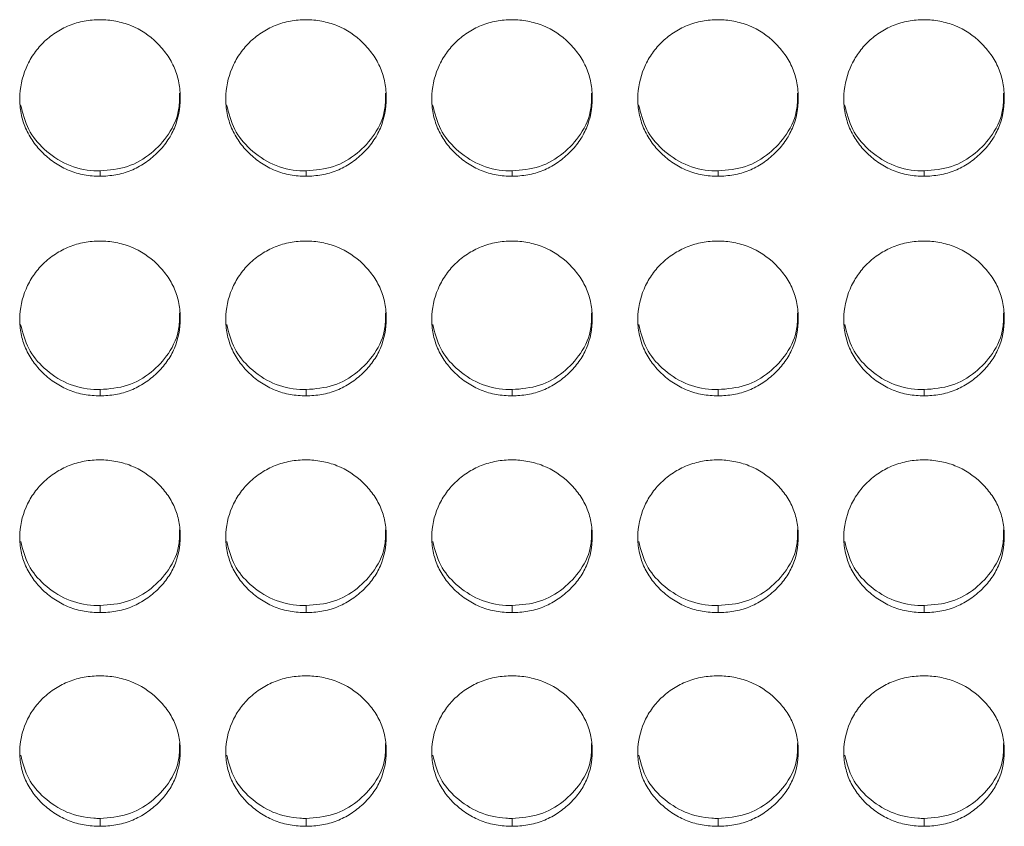
# Model space of a CAD drawing. Units: millimetres. Extents: x 3328 to 3625, y 1837 to 2053.
# Drawn here: x 3436 to 3439, y 1957 to 1960 of the extents above; entities that cross this region are included whole.
import ezdxf

# ---------------------------------------------------------------- set-up
doc = ezdxf.new("R2010")
doc.units = ezdxf.units.MM
doc.layers.add('Греерс', color=7, linetype='Continuous', lineweight=15)

# ---------------------------------------------------------------- blocks, each defined once
blk = doc.blocks.new('ЗВ-150В_спереди')
at = {"layer": 'Греерс', "color": 7, "linetype": 'Continuous', "lineweight": 15}
for p, q in [((-87.25, 106.866), (-87.25, 106.668)), ((-79.55, 106.866), (-79.55, 106.668)), ((-71.85, 106.866), (-71.85, 106.668)), ((-64.15, 106.866), (-64.15, 106.668)), ((-56.45, 106.866), (-56.45, 106.668)), ((-87.25, 98.694), (-87.25, 98.463)), ((-79.55, 98.694), (-79.55, 98.463)), ((-71.85, 98.694), (-71.85, 98.463)), ((-64.15, 98.694), (-64.15, 98.463)), ((-56.45, 98.694), (-56.45, 98.463)), ((-87.25, 90.625), (-87.25, 90.362)), ((-79.55, 90.625), (-79.55, 90.362)), ((-71.85, 90.625), (-71.85, 90.362)), ((-64.15, 90.625), (-64.15, 90.362)), ((-56.45, 90.625), (-56.45, 90.362)), ((-87.25, 82.675), (-87.25, 82.381)), ((-79.55, 82.675), (-79.55, 82.381)), ((-71.85, 82.675), (-71.85, 82.381)), ((-64.15, 82.675), (-64.15, 82.381)), ((-56.45, 82.675), (-56.45, 82.381))]:
    blk.add_line(p, q, dxfattribs=at)
for points, knots in [([(-87.25, 112.514), (-87.449, 112.513), (-87.644, 112.496), (-88.029, 112.426), (-88.22, 112.372), (-88.584, 112.224), (-88.756, 112.132), (-89.08, 111.917), (-89.234, 111.792), (-89.509, 111.518), (-89.632, 111.37), (-89.849, 111.048), (-89.941, 110.877), (-90.165, 110.348), (-90.246, 109.963), (-90.252, 109.392), (-90.235, 109.199), (-90.161, 108.823), (-90.106, 108.641), (-89.956, 108.289), (-89.859, 108.118), (-89.638, 107.803), (-89.512, 107.657), (-89.232, 107.386), (-89.08, 107.263), (-88.757, 107.048), (-88.583, 106.955), (-88.219, 106.806), (-88.031, 106.753), (-87.646, 106.683), (-87.448, 106.667), (-87.25, 106.668)], [0, 0, 0, 0, 0.0625, 0.0625, 0.125, 0.125, 0.1875, 0.1875, 0.25, 0.25, 0.3125, 0.3125, 0.375, 0.375, 0.5, 0.5, 0.5625, 0.5625, 0.625, 0.625, 0.6875, 0.6875, 0.75, 0.75, 0.8125, 0.8125, 0.875, 0.875, 0.9375, 0.9375, 1, 1, 1, 1]), ([(-87.25, 106.668), (-87.051, 106.667), (-86.856, 106.684), (-86.471, 106.753), (-86.279, 106.808), (-85.915, 106.955), (-85.744, 107.047), (-85.42, 107.262), (-85.267, 107.387), (-84.989, 107.657), (-84.862, 107.803), (-84.639, 108.12), (-84.544, 108.289), (-84.322, 108.814), (-84.251, 109.2), (-84.25, 109.774), (-84.267, 109.967), (-84.338, 110.343), (-84.392, 110.525), (-84.542, 110.877), (-84.639, 111.049), (-84.86, 111.366), (-84.985, 111.514), (-85.404, 111.925), (-85.731, 112.144), (-86.28, 112.366), (-86.468, 112.421), (-86.853, 112.495), (-87.052, 112.513), (-87.25, 112.514)], [0, 0, 0, 0, 0.0625, 0.0625, 0.125, 0.125, 0.1875, 0.1875, 0.25, 0.25, 0.3125, 0.3125, 0.375, 0.375, 0.5, 0.5, 0.5625, 0.5625, 0.625, 0.625, 0.6875, 0.6875, 0.75, 0.75, 0.875, 0.875, 0.9375, 0.9375, 1, 1, 1, 1]), ([(-79.55, 112.514), (-79.749, 112.513), (-79.944, 112.496), (-80.329, 112.426), (-80.52, 112.372), (-80.884, 112.224), (-81.056, 112.132), (-81.38, 111.917), (-81.534, 111.792), (-81.809, 111.518), (-81.932, 111.37), (-82.149, 111.048), (-82.241, 110.877), (-82.465, 110.348), (-82.546, 109.963), (-82.552, 109.392), (-82.535, 109.199), (-82.461, 108.823), (-82.406, 108.641), (-82.256, 108.289), (-82.159, 108.118), (-81.938, 107.803), (-81.812, 107.657), (-81.532, 107.386), (-81.38, 107.263), (-81.057, 107.048), (-80.883, 106.955), (-80.519, 106.806), (-80.331, 106.753), (-79.946, 106.683), (-79.748, 106.667), (-79.55, 106.668)], [0, 0, 0, 0, 0.0625, 0.0625, 0.125, 0.125, 0.1875, 0.1875, 0.25, 0.25, 0.3125, 0.3125, 0.375, 0.375, 0.5, 0.5, 0.5625, 0.5625, 0.625, 0.625, 0.6875, 0.6875, 0.75, 0.75, 0.8125, 0.8125, 0.875, 0.875, 0.9375, 0.9375, 1, 1, 1, 1]), ([(-79.55, 106.668), (-79.351, 106.667), (-79.156, 106.684), (-78.771, 106.753), (-78.579, 106.808), (-78.215, 106.955), (-78.044, 107.047), (-77.72, 107.262), (-77.567, 107.387), (-77.289, 107.657), (-77.162, 107.803), (-76.939, 108.12), (-76.844, 108.289), (-76.622, 108.814), (-76.551, 109.2), (-76.55, 109.774), (-76.567, 109.967), (-76.638, 110.343), (-76.692, 110.525), (-76.842, 110.877), (-76.939, 111.049), (-77.16, 111.366), (-77.285, 111.514), (-77.704, 111.925), (-78.031, 112.144), (-78.58, 112.366), (-78.768, 112.421), (-79.153, 112.495), (-79.352, 112.513), (-79.55, 112.514)], [0, 0, 0, 0, 0.0625, 0.0625, 0.125, 0.125, 0.1875, 0.1875, 0.25, 0.25, 0.3125, 0.3125, 0.375, 0.375, 0.5, 0.5, 0.5625, 0.5625, 0.625, 0.625, 0.6875, 0.6875, 0.75, 0.75, 0.875, 0.875, 0.9375, 0.9375, 1, 1, 1, 1]), ([(-71.85, 112.514), (-72.049, 112.513), (-72.244, 112.496), (-72.629, 112.426), (-72.82, 112.372), (-73.184, 112.224), (-73.356, 112.132), (-73.68, 111.917), (-73.834, 111.792), (-74.109, 111.518), (-74.232, 111.37), (-74.449, 111.048), (-74.541, 110.877), (-74.765, 110.348), (-74.846, 109.963), (-74.852, 109.392), (-74.835, 109.199), (-74.761, 108.823), (-74.706, 108.641), (-74.556, 108.289), (-74.459, 108.118), (-74.238, 107.803), (-74.112, 107.657), (-73.832, 107.386), (-73.68, 107.263), (-73.357, 107.048), (-73.183, 106.955), (-72.819, 106.806), (-72.631, 106.753), (-72.246, 106.683), (-72.048, 106.667), (-71.85, 106.668)], [0, 0, 0, 0, 0.0625, 0.0625, 0.125, 0.125, 0.1875, 0.1875, 0.25, 0.25, 0.3125, 0.3125, 0.375, 0.375, 0.5, 0.5, 0.5625, 0.5625, 0.625, 0.625, 0.6875, 0.6875, 0.75, 0.75, 0.8125, 0.8125, 0.875, 0.875, 0.9375, 0.9375, 1, 1, 1, 1]), ([(-71.85, 106.668), (-71.651, 106.667), (-71.456, 106.684), (-71.071, 106.753), (-70.879, 106.808), (-70.515, 106.955), (-70.344, 107.047), (-70.02, 107.262), (-69.867, 107.387), (-69.589, 107.657), (-69.462, 107.803), (-69.239, 108.12), (-69.144, 108.289), (-68.922, 108.814), (-68.851, 109.2), (-68.85, 109.774), (-68.867, 109.967), (-68.938, 110.343), (-68.992, 110.525), (-69.142, 110.877), (-69.239, 111.049), (-69.46, 111.366), (-69.585, 111.514), (-70.004, 111.925), (-70.331, 112.144), (-70.88, 112.366), (-71.068, 112.421), (-71.453, 112.495), (-71.652, 112.513), (-71.85, 112.514)], [0, 0, 0, 0, 0.0625, 0.0625, 0.125, 0.125, 0.1875, 0.1875, 0.25, 0.25, 0.3125, 0.3125, 0.375, 0.375, 0.5, 0.5, 0.5625, 0.5625, 0.625, 0.625, 0.6875, 0.6875, 0.75, 0.75, 0.875, 0.875, 0.9375, 0.9375, 1, 1, 1, 1]), ([(-64.15, 112.514), (-64.349, 112.513), (-64.544, 112.496), (-64.929, 112.426), (-65.12, 112.372), (-65.484, 112.224), (-65.656, 112.132), (-65.98, 111.917), (-66.134, 111.792), (-66.409, 111.518), (-66.532, 111.37), (-66.749, 111.048), (-66.841, 110.877), (-67.065, 110.348), (-67.146, 109.963), (-67.152, 109.392), (-67.135, 109.199), (-67.061, 108.823), (-67.006, 108.641), (-66.856, 108.289), (-66.759, 108.118), (-66.538, 107.803), (-66.412, 107.657), (-66.132, 107.386), (-65.98, 107.263), (-65.657, 107.048), (-65.483, 106.955), (-65.119, 106.806), (-64.931, 106.753), (-64.546, 106.683), (-64.348, 106.667), (-64.15, 106.668)], [0, 0, 0, 0, 0.0625, 0.0625, 0.125, 0.125, 0.1875, 0.1875, 0.25, 0.25, 0.3125, 0.3125, 0.375, 0.375, 0.5, 0.5, 0.5625, 0.5625, 0.625, 0.625, 0.6875, 0.6875, 0.75, 0.75, 0.8125, 0.8125, 0.875, 0.875, 0.9375, 0.9375, 1, 1, 1, 1]), ([(-64.15, 106.668), (-63.951, 106.667), (-63.756, 106.684), (-63.371, 106.753), (-63.179, 106.808), (-62.815, 106.955), (-62.644, 107.047), (-62.32, 107.262), (-62.167, 107.387), (-61.889, 107.657), (-61.762, 107.803), (-61.539, 108.12), (-61.444, 108.289), (-61.222, 108.814), (-61.151, 109.2), (-61.15, 109.774), (-61.167, 109.967), (-61.238, 110.343), (-61.292, 110.525), (-61.442, 110.877), (-61.539, 111.049), (-61.76, 111.366), (-61.885, 111.514), (-62.304, 111.925), (-62.631, 112.144), (-63.18, 112.366), (-63.368, 112.421), (-63.753, 112.495), (-63.952, 112.513), (-64.15, 112.514)], [0, 0, 0, 0, 0.0625, 0.0625, 0.125, 0.125, 0.1875, 0.1875, 0.25, 0.25, 0.3125, 0.3125, 0.375, 0.375, 0.5, 0.5, 0.5625, 0.5625, 0.625, 0.625, 0.6875, 0.6875, 0.75, 0.75, 0.875, 0.875, 0.9375, 0.9375, 1, 1, 1, 1]), ([(-56.45, 112.514), (-56.649, 112.513), (-56.844, 112.496), (-57.229, 112.426), (-57.42, 112.372), (-57.784, 112.224), (-57.956, 112.132), (-58.28, 111.917), (-58.434, 111.792), (-58.709, 111.518), (-58.832, 111.37), (-59.049, 111.048), (-59.141, 110.877), (-59.365, 110.348), (-59.446, 109.963), (-59.452, 109.392), (-59.435, 109.199), (-59.361, 108.823), (-59.306, 108.641), (-59.156, 108.289), (-59.059, 108.118), (-58.838, 107.803), (-58.712, 107.657), (-58.432, 107.386), (-58.28, 107.263), (-57.957, 107.048), (-57.783, 106.955), (-57.419, 106.806), (-57.231, 106.753), (-56.846, 106.683), (-56.648, 106.667), (-56.45, 106.668)], [0, 0, 0, 0, 0.0625, 0.0625, 0.125, 0.125, 0.1875, 0.1875, 0.25, 0.25, 0.3125, 0.3125, 0.375, 0.375, 0.5, 0.5, 0.5625, 0.5625, 0.625, 0.625, 0.6875, 0.6875, 0.75, 0.75, 0.8125, 0.8125, 0.875, 0.875, 0.9375, 0.9375, 1, 1, 1, 1]), ([(-56.45, 106.668), (-56.251, 106.667), (-56.056, 106.684), (-55.671, 106.753), (-55.479, 106.808), (-55.115, 106.955), (-54.944, 107.047), (-54.62, 107.262), (-54.467, 107.387), (-54.189, 107.657), (-54.062, 107.803), (-53.839, 108.12), (-53.744, 108.289), (-53.522, 108.814), (-53.451, 109.2), (-53.45, 109.774), (-53.467, 109.967), (-53.538, 110.343), (-53.592, 110.525), (-53.742, 110.877), (-53.839, 111.049), (-54.06, 111.366), (-54.185, 111.514), (-54.604, 111.925), (-54.931, 112.144), (-55.48, 112.366), (-55.668, 112.421), (-56.053, 112.495), (-56.252, 112.513), (-56.45, 112.514)], [0, 0, 0, 0, 0.0625, 0.0625, 0.125, 0.125, 0.1875, 0.1875, 0.25, 0.25, 0.3125, 0.3125, 0.375, 0.375, 0.5, 0.5, 0.5625, 0.5625, 0.625, 0.625, 0.6875, 0.6875, 0.75, 0.75, 0.875, 0.875, 0.9375, 0.9375, 1, 1, 1, 1]), ([(-87.25, 106.866), (-86.9, 106.895), (-86.208, 106.954), (-85.318, 107.484), (-84.633, 108.229), (-84.271, 109.044), (-84.28, 109.584), (-84.283, 109.774)], [0, 0, 0, 0, 0.221613, 0.438876, 0.646865, 0.876151, 1, 1, 1, 1]), ([(-79.55, 106.866), (-79.2, 106.895), (-78.508, 106.954), (-77.618, 107.484), (-76.933, 108.229), (-76.571, 109.044), (-76.58, 109.584), (-76.583, 109.774)], [0, 0, 0, 0, 0.221614, 0.438876, 0.646864, 0.876151, 1, 1, 1, 1]), ([(-71.85, 106.866), (-71.5, 106.895), (-70.808, 106.954), (-69.918, 107.484), (-69.233, 108.229), (-68.871, 109.044), (-68.88, 109.584), (-68.883, 109.774)], [0, 0, 0, 0, 0.221613, 0.438876, 0.646865, 0.876151, 1, 1, 1, 1]), ([(-64.15, 106.866), (-63.8, 106.895), (-63.108, 106.954), (-62.218, 107.484), (-61.533, 108.229), (-61.171, 109.044), (-61.18, 109.584), (-61.183, 109.774)], [0, 0, 0, 0, 0.2216136, 0.4388763, 0.6468642, 0.8761505, 1, 1, 1, 1]), ([(-56.45, 106.866), (-56.1, 106.895), (-55.408, 106.954), (-54.518, 107.484), (-53.833, 108.229), (-53.471, 109.044), (-53.48, 109.584), (-53.483, 109.774)], [0, 0, 0, 0, 0.221614, 0.438876, 0.646865, 0.876151, 1, 1, 1, 1]), ([(-90.218, 109.336), (-90.139, 109.019), (-89.985, 108.398), (-89.345, 107.629), (-88.513, 107.055), (-87.747, 106.874), (-87.326, 106.867), (-87.25, 106.866)], [0, 0, 0, 0, 0.234689, 0.4589, 0.702007, 0.946273, 1, 1, 1, 1]), ([(-82.518, 109.336), (-82.439, 109.019), (-82.285, 108.398), (-81.645, 107.629), (-80.813, 107.055), (-80.047, 106.874), (-79.626, 106.867), (-79.55, 106.866)], [0, 0, 0, 0, 0.23469, 0.458899, 0.702007, 0.946273, 1, 1, 1, 1]), ([(-74.818, 109.336), (-74.739, 109.019), (-74.585, 108.398), (-73.945, 107.629), (-73.113, 107.055), (-72.347, 106.874), (-71.926, 106.867), (-71.85, 106.866)], [0, 0, 0, 0, 0.23469, 0.4589, 0.702007, 0.946273, 1, 1, 1, 1]), ([(-67.118, 109.336), (-67.039, 109.019), (-66.885, 108.398), (-66.245, 107.629), (-65.413, 107.055), (-64.647, 106.874), (-64.226, 106.867), (-64.15, 106.866)], [0, 0, 0, 0, 0.23469, 0.458899, 0.702007, 0.946273, 1, 1, 1, 1]), ([(-59.418, 109.336), (-59.339, 109.019), (-59.185, 108.398), (-58.545, 107.629), (-57.713, 107.055), (-56.947, 106.874), (-56.526, 106.867), (-56.45, 106.866)], [0, 0, 0, 0, 0.23469, 0.4589, 0.702007, 0.946273, 1, 1, 1, 1]), ([(-87.25, 104.244), (-87.449, 104.244), (-87.644, 104.227), (-88.029, 104.158), (-88.22, 104.104), (-88.584, 103.957), (-88.756, 103.866), (-89.08, 103.653), (-89.234, 103.53), (-89.509, 103.26), (-89.632, 103.112), (-89.849, 102.794), (-89.941, 102.625), (-90.165, 102.101), (-90.246, 101.721), (-90.252, 101.157), (-90.235, 100.966), (-90.161, 100.594), (-90.106, 100.414), (-89.956, 100.066), (-89.859, 99.897), (-89.638, 99.586), (-89.512, 99.441), (-89.232, 99.173), (-89.08, 99.051), (-88.757, 98.839), (-88.583, 98.747), (-88.219, 98.6), (-88.031, 98.547), (-87.646, 98.478), (-87.448, 98.463), (-87.25, 98.463)], [0, 0, 0, 0, 0.0625, 0.0625, 0.125, 0.125, 0.1875, 0.1875, 0.25, 0.25, 0.3125, 0.3125, 0.375, 0.375, 0.5, 0.5, 0.5625, 0.5625, 0.625, 0.625, 0.6875, 0.6875, 0.75, 0.75, 0.8125, 0.8125, 0.875, 0.875, 0.9375, 0.9375, 1, 1, 1, 1]), ([(-87.25, 98.463), (-87.051, 98.463), (-86.856, 98.479), (-86.471, 98.548), (-86.279, 98.601), (-85.915, 98.747), (-85.744, 98.838), (-85.42, 99.051), (-85.267, 99.174), (-84.989, 99.441), (-84.862, 99.585), (-84.639, 99.898), (-84.544, 100.065), (-84.322, 100.585), (-84.251, 100.967), (-84.25, 101.534), (-84.267, 101.725), (-84.338, 102.097), (-84.392, 102.277), (-84.542, 102.625), (-84.639, 102.795), (-84.86, 103.108), (-84.985, 103.255), (-85.404, 103.662), (-85.731, 103.878), (-86.28, 104.099), (-86.468, 104.153), (-86.853, 104.226), (-87.052, 104.244), (-87.25, 104.244)], [0, 0, 0, 0, 0.0625, 0.0625, 0.125, 0.125, 0.1875, 0.1875, 0.25, 0.25, 0.3125, 0.3125, 0.375, 0.375, 0.5, 0.5, 0.5625, 0.5625, 0.625, 0.625, 0.6875, 0.6875, 0.75, 0.75, 0.875, 0.875, 0.9375, 0.9375, 1, 1, 1, 1]), ([(-79.55, 104.244), (-79.749, 104.244), (-79.944, 104.227), (-80.329, 104.158), (-80.52, 104.104), (-80.884, 103.957), (-81.056, 103.866), (-81.38, 103.653), (-81.534, 103.53), (-81.809, 103.26), (-81.932, 103.112), (-82.149, 102.794), (-82.241, 102.625), (-82.465, 102.101), (-82.546, 101.721), (-82.552, 101.157), (-82.535, 100.966), (-82.461, 100.594), (-82.406, 100.414), (-82.256, 100.066), (-82.159, 99.897), (-81.938, 99.586), (-81.812, 99.441), (-81.532, 99.173), (-81.38, 99.051), (-81.057, 98.839), (-80.883, 98.747), (-80.519, 98.6), (-80.331, 98.547), (-79.946, 98.478), (-79.748, 98.463), (-79.55, 98.463)], [0, 0, 0, 0, 0.0625, 0.0625, 0.125, 0.125, 0.1875, 0.1875, 0.25, 0.25, 0.3125, 0.3125, 0.375, 0.375, 0.5, 0.5, 0.5625, 0.5625, 0.625, 0.625, 0.6875, 0.6875, 0.75, 0.75, 0.8125, 0.8125, 0.875, 0.875, 0.9375, 0.9375, 1, 1, 1, 1]), ([(-79.55, 98.463), (-79.351, 98.463), (-79.156, 98.479), (-78.771, 98.548), (-78.579, 98.601), (-78.215, 98.747), (-78.044, 98.838), (-77.72, 99.051), (-77.567, 99.174), (-77.289, 99.441), (-77.162, 99.585), (-76.939, 99.898), (-76.844, 100.065), (-76.622, 100.585), (-76.551, 100.967), (-76.55, 101.534), (-76.567, 101.725), (-76.638, 102.097), (-76.692, 102.277), (-76.842, 102.625), (-76.939, 102.795), (-77.16, 103.108), (-77.285, 103.255), (-77.704, 103.662), (-78.031, 103.878), (-78.58, 104.099), (-78.768, 104.153), (-79.153, 104.226), (-79.352, 104.244), (-79.55, 104.244)], [0, 0, 0, 0, 0.0625, 0.0625, 0.125, 0.125, 0.1875, 0.1875, 0.25, 0.25, 0.3125, 0.3125, 0.375, 0.375, 0.5, 0.5, 0.5625, 0.5625, 0.625, 0.625, 0.6875, 0.6875, 0.75, 0.75, 0.875, 0.875, 0.9375, 0.9375, 1, 1, 1, 1]), ([(-71.85, 104.244), (-72.049, 104.244), (-72.244, 104.227), (-72.629, 104.158), (-72.82, 104.104), (-73.184, 103.957), (-73.356, 103.866), (-73.68, 103.653), (-73.834, 103.53), (-74.109, 103.26), (-74.232, 103.112), (-74.449, 102.794), (-74.541, 102.625), (-74.765, 102.101), (-74.846, 101.721), (-74.852, 101.157), (-74.835, 100.966), (-74.761, 100.594), (-74.706, 100.414), (-74.556, 100.066), (-74.459, 99.897), (-74.238, 99.586), (-74.112, 99.441), (-73.832, 99.173), (-73.68, 99.051), (-73.357, 98.839), (-73.183, 98.747), (-72.819, 98.6), (-72.631, 98.547), (-72.246, 98.478), (-72.048, 98.463), (-71.85, 98.463)], [0, 0, 0, 0, 0.0625, 0.0625, 0.125, 0.125, 0.1875, 0.1875, 0.25, 0.25, 0.3125, 0.3125, 0.375, 0.375, 0.5, 0.5, 0.5625, 0.5625, 0.625, 0.625, 0.6875, 0.6875, 0.75, 0.75, 0.8125, 0.8125, 0.875, 0.875, 0.9375, 0.9375, 1, 1, 1, 1]), ([(-71.85, 98.463), (-71.651, 98.463), (-71.456, 98.479), (-71.071, 98.548), (-70.879, 98.601), (-70.515, 98.747), (-70.344, 98.838), (-70.02, 99.051), (-69.867, 99.174), (-69.589, 99.441), (-69.462, 99.585), (-69.239, 99.898), (-69.144, 100.065), (-68.922, 100.585), (-68.851, 100.967), (-68.85, 101.534), (-68.867, 101.725), (-68.938, 102.097), (-68.992, 102.277), (-69.142, 102.625), (-69.239, 102.795), (-69.46, 103.108), (-69.585, 103.255), (-70.004, 103.662), (-70.331, 103.878), (-70.88, 104.099), (-71.068, 104.153), (-71.453, 104.226), (-71.652, 104.244), (-71.85, 104.244)], [0, 0, 0, 0, 0.0625, 0.0625, 0.125, 0.125, 0.1875, 0.1875, 0.25, 0.25, 0.3125, 0.3125, 0.375, 0.375, 0.5, 0.5, 0.5625, 0.5625, 0.625, 0.625, 0.6875, 0.6875, 0.75, 0.75, 0.875, 0.875, 0.9375, 0.9375, 1, 1, 1, 1]), ([(-64.15, 104.244), (-64.349, 104.244), (-64.544, 104.227), (-64.929, 104.158), (-65.12, 104.104), (-65.484, 103.957), (-65.656, 103.866), (-65.98, 103.653), (-66.134, 103.53), (-66.409, 103.26), (-66.532, 103.112), (-66.749, 102.794), (-66.841, 102.625), (-67.065, 102.101), (-67.146, 101.721), (-67.152, 101.157), (-67.135, 100.966), (-67.061, 100.594), (-67.006, 100.414), (-66.856, 100.066), (-66.759, 99.897), (-66.538, 99.586), (-66.412, 99.441), (-66.132, 99.173), (-65.98, 99.051), (-65.657, 98.839), (-65.483, 98.747), (-65.119, 98.6), (-64.931, 98.547), (-64.546, 98.478), (-64.348, 98.463), (-64.15, 98.463)], [0, 0, 0, 0, 0.0625, 0.0625, 0.125, 0.125, 0.1875, 0.1875, 0.25, 0.25, 0.3125, 0.3125, 0.375, 0.375, 0.5, 0.5, 0.5625, 0.5625, 0.625, 0.625, 0.6875, 0.6875, 0.75, 0.75, 0.8125, 0.8125, 0.875, 0.875, 0.9375, 0.9375, 1, 1, 1, 1]), ([(-64.15, 98.463), (-63.951, 98.463), (-63.756, 98.479), (-63.371, 98.548), (-63.179, 98.601), (-62.815, 98.747), (-62.644, 98.838), (-62.32, 99.051), (-62.167, 99.174), (-61.889, 99.441), (-61.762, 99.585), (-61.539, 99.898), (-61.444, 100.065), (-61.222, 100.585), (-61.151, 100.967), (-61.15, 101.534), (-61.167, 101.725), (-61.238, 102.097), (-61.292, 102.277), (-61.442, 102.625), (-61.539, 102.795), (-61.76, 103.108), (-61.885, 103.255), (-62.304, 103.662), (-62.631, 103.878), (-63.18, 104.099), (-63.368, 104.153), (-63.753, 104.226), (-63.952, 104.244), (-64.15, 104.244)], [0, 0, 0, 0, 0.0625, 0.0625, 0.125, 0.125, 0.1875, 0.1875, 0.25, 0.25, 0.3125, 0.3125, 0.375, 0.375, 0.5, 0.5, 0.5625, 0.5625, 0.625, 0.625, 0.6875, 0.6875, 0.75, 0.75, 0.875, 0.875, 0.9375, 0.9375, 1, 1, 1, 1]), ([(-56.45, 104.244), (-56.649, 104.244), (-56.844, 104.227), (-57.229, 104.158), (-57.42, 104.104), (-57.784, 103.957), (-57.956, 103.866), (-58.28, 103.653), (-58.434, 103.53), (-58.709, 103.26), (-58.832, 103.112), (-59.049, 102.794), (-59.141, 102.625), (-59.365, 102.101), (-59.446, 101.721), (-59.452, 101.157), (-59.435, 100.966), (-59.361, 100.594), (-59.306, 100.414), (-59.156, 100.066), (-59.059, 99.897), (-58.838, 99.586), (-58.712, 99.441), (-58.432, 99.173), (-58.28, 99.051), (-57.957, 98.839), (-57.783, 98.747), (-57.419, 98.6), (-57.231, 98.547), (-56.846, 98.478), (-56.648, 98.463), (-56.45, 98.463)], [0, 0, 0, 0, 0.0625, 0.0625, 0.125, 0.125, 0.1875, 0.1875, 0.25, 0.25, 0.3125, 0.3125, 0.375, 0.375, 0.5, 0.5, 0.5625, 0.5625, 0.625, 0.625, 0.6875, 0.6875, 0.75, 0.75, 0.8125, 0.8125, 0.875, 0.875, 0.9375, 0.9375, 1, 1, 1, 1]), ([(-56.45, 98.463), (-56.251, 98.463), (-56.056, 98.479), (-55.671, 98.548), (-55.479, 98.601), (-55.115, 98.747), (-54.944, 98.838), (-54.62, 99.051), (-54.467, 99.174), (-54.189, 99.441), (-54.062, 99.585), (-53.839, 99.898), (-53.744, 100.065), (-53.522, 100.585), (-53.451, 100.967), (-53.45, 101.534), (-53.467, 101.725), (-53.538, 102.097), (-53.592, 102.277), (-53.742, 102.625), (-53.839, 102.795), (-54.06, 103.108), (-54.185, 103.255), (-54.604, 103.662), (-54.931, 103.878), (-55.48, 104.099), (-55.668, 104.153), (-56.053, 104.226), (-56.252, 104.244), (-56.45, 104.244)], [0, 0, 0, 0, 0.0625, 0.0625, 0.125, 0.125, 0.1875, 0.1875, 0.25, 0.25, 0.3125, 0.3125, 0.375, 0.375, 0.5, 0.5, 0.5625, 0.5625, 0.625, 0.625, 0.6875, 0.6875, 0.75, 0.75, 0.875, 0.875, 0.9375, 0.9375, 1, 1, 1, 1]), ([(-87.25, 98.694), (-86.9, 98.723), (-86.208, 98.781), (-85.318, 99.305), (-84.633, 100.041), (-84.271, 100.847), (-84.28, 101.381), (-84.283, 101.568)], [0, 0, 0, 0, 0.221613, 0.438876, 0.646866, 0.87615, 1, 1, 1, 1]), ([(-79.55, 98.694), (-79.2, 98.723), (-78.508, 98.781), (-77.618, 99.305), (-76.933, 100.041), (-76.571, 100.847), (-76.58, 101.381), (-76.583, 101.568)], [0, 0, 0, 0, 0.221613, 0.438876, 0.646865, 0.87615, 1, 1, 1, 1]), ([(-71.85, 98.694), (-71.5, 98.723), (-70.808, 98.781), (-69.918, 99.305), (-69.233, 100.041), (-68.871, 100.847), (-68.88, 101.381), (-68.883, 101.568)], [0, 0, 0, 0, 0.221613, 0.438876, 0.646866, 0.87615, 1, 1, 1, 1]), ([(-64.15, 98.694), (-63.8, 98.723), (-63.108, 98.781), (-62.218, 99.305), (-61.533, 100.041), (-61.171, 100.847), (-61.18, 101.381), (-61.183, 101.568)], [0, 0, 0, 0, 0.2216134, 0.4388762, 0.6468649, 0.8761501, 1, 1, 1, 1]), ([(-56.45, 98.694), (-56.1, 98.723), (-55.408, 98.781), (-54.518, 99.305), (-53.833, 100.041), (-53.471, 100.847), (-53.48, 101.381), (-53.483, 101.568)], [0, 0, 0, 0, 0.221613, 0.438876, 0.646865, 0.87615, 1, 1, 1, 1]), ([(-90.216, 101.132), (-90.138, 100.819), (-89.984, 100.207), (-89.345, 99.448), (-88.513, 98.881), (-87.747, 98.702), (-87.326, 98.695), (-87.25, 98.694)], [0, 0, 0, 0, 0.233851, 0.458308, 0.701681, 0.946214, 1, 1, 1, 1]), ([(-82.516, 101.132), (-82.438, 100.819), (-82.284, 100.207), (-81.645, 99.448), (-80.813, 98.881), (-80.047, 98.702), (-79.626, 98.695), (-79.55, 98.694)], [0, 0, 0, 0, 0.233852, 0.458307, 0.701681, 0.946214, 1, 1, 1, 1]), ([(-74.816, 101.132), (-74.738, 100.819), (-74.584, 100.207), (-73.945, 99.448), (-73.113, 98.881), (-72.347, 98.702), (-71.926, 98.695), (-71.85, 98.694)], [0, 0, 0, 0, 0.233852, 0.458308, 0.701681, 0.946214, 1, 1, 1, 1]), ([(-67.116, 101.132), (-67.038, 100.819), (-66.884, 100.207), (-66.245, 99.448), (-65.413, 98.881), (-64.647, 98.702), (-64.226, 98.695), (-64.15, 98.694)], [0, 0, 0, 0, 0.233852, 0.458307, 0.701681, 0.946214, 1, 1, 1, 1]), ([(-59.416, 101.132), (-59.338, 100.819), (-59.184, 100.207), (-58.545, 99.448), (-57.713, 98.881), (-56.947, 98.702), (-56.526, 98.695), (-56.45, 98.694)], [0, 0, 0, 0, 0.233852, 0.458308, 0.701681, 0.946214, 1, 1, 1, 1]), ([(-87.25, 96.069), (-87.449, 96.068), (-87.644, 96.052), (-88.029, 95.983), (-88.22, 95.93), (-88.584, 95.785), (-88.756, 95.696), (-89.08, 95.485), (-89.234, 95.363), (-89.509, 95.096), (-89.632, 94.951), (-89.849, 94.637), (-89.941, 94.469), (-90.165, 93.953), (-90.246, 93.577), (-90.252, 93.02), (-90.235, 92.832), (-90.161, 92.465), (-90.106, 92.287), (-89.956, 91.944), (-89.859, 91.777), (-89.638, 91.47), (-89.512, 91.327), (-89.232, 91.062), (-89.08, 90.943), (-88.757, 90.733), (-88.583, 90.642), (-88.219, 90.498), (-88.031, 90.445), (-87.646, 90.378), (-87.448, 90.362), (-87.25, 90.362)], [0, 0, 0, 0, 0.0625, 0.0625, 0.125, 0.125, 0.1875, 0.1875, 0.25, 0.25, 0.3125, 0.3125, 0.375, 0.375, 0.5, 0.5, 0.5625, 0.5625, 0.625, 0.625, 0.6875, 0.6875, 0.75, 0.75, 0.8125, 0.8125, 0.875, 0.875, 0.9375, 0.9375, 1, 1, 1, 1]), ([(-87.25, 90.362), (-87.051, 90.362), (-86.856, 90.378), (-86.471, 90.446), (-86.279, 90.499), (-85.915, 90.643), (-85.744, 90.732), (-85.42, 90.942), (-85.267, 91.064), (-84.989, 91.327), (-84.862, 91.469), (-84.639, 91.778), (-84.544, 91.943), (-84.322, 92.456), (-84.251, 92.833), (-84.25, 93.392), (-84.267, 93.581), (-84.338, 93.948), (-84.392, 94.126), (-84.542, 94.47), (-84.639, 94.637), (-84.86, 94.947), (-84.985, 95.092), (-85.404, 95.494), (-85.731, 95.707), (-86.28, 95.925), (-86.468, 95.978), (-86.853, 96.05), (-87.052, 96.068), (-87.25, 96.069)], [0, 0, 0, 0, 0.0625, 0.0625, 0.125, 0.125, 0.1875, 0.1875, 0.25, 0.25, 0.3125, 0.3125, 0.375, 0.375, 0.5, 0.5, 0.5625, 0.5625, 0.625, 0.625, 0.6875, 0.6875, 0.75, 0.75, 0.875, 0.875, 0.9375, 0.9375, 1, 1, 1, 1]), ([(-79.55, 96.069), (-79.749, 96.068), (-79.944, 96.052), (-80.329, 95.983), (-80.52, 95.93), (-80.884, 95.785), (-81.056, 95.696), (-81.38, 95.485), (-81.534, 95.363), (-81.809, 95.096), (-81.932, 94.951), (-82.149, 94.637), (-82.241, 94.469), (-82.465, 93.953), (-82.546, 93.577), (-82.552, 93.02), (-82.535, 92.832), (-82.461, 92.465), (-82.406, 92.287), (-82.256, 91.944), (-82.159, 91.777), (-81.938, 91.47), (-81.812, 91.327), (-81.532, 91.062), (-81.38, 90.943), (-81.057, 90.733), (-80.883, 90.642), (-80.519, 90.498), (-80.331, 90.445), (-79.946, 90.378), (-79.748, 90.362), (-79.55, 90.362)], [0, 0, 0, 0, 0.0625, 0.0625, 0.125, 0.125, 0.1875, 0.1875, 0.25, 0.25, 0.3125, 0.3125, 0.375, 0.375, 0.5, 0.5, 0.5625, 0.5625, 0.625, 0.625, 0.6875, 0.6875, 0.75, 0.75, 0.8125, 0.8125, 0.875, 0.875, 0.9375, 0.9375, 1, 1, 1, 1]), ([(-79.55, 90.362), (-79.351, 90.362), (-79.156, 90.378), (-78.771, 90.446), (-78.579, 90.499), (-78.215, 90.643), (-78.044, 90.732), (-77.72, 90.942), (-77.567, 91.064), (-77.289, 91.327), (-77.162, 91.469), (-76.939, 91.778), (-76.844, 91.943), (-76.622, 92.456), (-76.551, 92.833), (-76.55, 93.392), (-76.567, 93.581), (-76.638, 93.948), (-76.692, 94.126), (-76.842, 94.47), (-76.939, 94.637), (-77.16, 94.947), (-77.285, 95.092), (-77.704, 95.494), (-78.031, 95.707), (-78.58, 95.925), (-78.768, 95.978), (-79.153, 96.05), (-79.352, 96.068), (-79.55, 96.069)], [0, 0, 0, 0, 0.0625, 0.0625, 0.125, 0.125, 0.1875, 0.1875, 0.25, 0.25, 0.3125, 0.3125, 0.375, 0.375, 0.5, 0.5, 0.5625, 0.5625, 0.625, 0.625, 0.6875, 0.6875, 0.75, 0.75, 0.875, 0.875, 0.9375, 0.9375, 1, 1, 1, 1]), ([(-71.85, 96.069), (-72.049, 96.068), (-72.244, 96.052), (-72.629, 95.983), (-72.82, 95.93), (-73.184, 95.785), (-73.356, 95.696), (-73.68, 95.485), (-73.834, 95.363), (-74.109, 95.096), (-74.232, 94.951), (-74.449, 94.637), (-74.541, 94.469), (-74.765, 93.953), (-74.846, 93.577), (-74.852, 93.02), (-74.835, 92.832), (-74.761, 92.465), (-74.706, 92.287), (-74.556, 91.944), (-74.459, 91.777), (-74.238, 91.47), (-74.112, 91.327), (-73.832, 91.062), (-73.68, 90.943), (-73.357, 90.733), (-73.183, 90.642), (-72.819, 90.498), (-72.631, 90.445), (-72.246, 90.378), (-72.048, 90.362), (-71.85, 90.362)], [0, 0, 0, 0, 0.0625, 0.0625, 0.125, 0.125, 0.1875, 0.1875, 0.25, 0.25, 0.3125, 0.3125, 0.375, 0.375, 0.5, 0.5, 0.5625, 0.5625, 0.625, 0.625, 0.6875, 0.6875, 0.75, 0.75, 0.8125, 0.8125, 0.875, 0.875, 0.9375, 0.9375, 1, 1, 1, 1]), ([(-71.85, 90.362), (-71.651, 90.362), (-71.456, 90.378), (-71.071, 90.446), (-70.879, 90.499), (-70.515, 90.643), (-70.344, 90.732), (-70.02, 90.942), (-69.867, 91.064), (-69.589, 91.327), (-69.462, 91.469), (-69.239, 91.778), (-69.144, 91.943), (-68.922, 92.456), (-68.851, 92.833), (-68.85, 93.392), (-68.867, 93.581), (-68.938, 93.948), (-68.992, 94.126), (-69.142, 94.47), (-69.239, 94.637), (-69.46, 94.947), (-69.585, 95.092), (-70.004, 95.494), (-70.331, 95.707), (-70.88, 95.925), (-71.068, 95.978), (-71.453, 96.05), (-71.652, 96.068), (-71.85, 96.069)], [0, 0, 0, 0, 0.0625, 0.0625, 0.125, 0.125, 0.1875, 0.1875, 0.25, 0.25, 0.3125, 0.3125, 0.375, 0.375, 0.5, 0.5, 0.5625, 0.5625, 0.625, 0.625, 0.6875, 0.6875, 0.75, 0.75, 0.875, 0.875, 0.9375, 0.9375, 1, 1, 1, 1]), ([(-64.15, 96.069), (-64.349, 96.068), (-64.544, 96.052), (-64.929, 95.983), (-65.12, 95.93), (-65.484, 95.785), (-65.656, 95.696), (-65.98, 95.485), (-66.134, 95.363), (-66.409, 95.096), (-66.532, 94.951), (-66.749, 94.637), (-66.841, 94.469), (-67.065, 93.953), (-67.146, 93.577), (-67.152, 93.02), (-67.135, 92.832), (-67.061, 92.465), (-67.006, 92.287), (-66.856, 91.944), (-66.759, 91.777), (-66.538, 91.47), (-66.412, 91.327), (-66.132, 91.062), (-65.98, 90.943), (-65.657, 90.733), (-65.483, 90.642), (-65.119, 90.498), (-64.931, 90.445), (-64.546, 90.378), (-64.348, 90.362), (-64.15, 90.362)], [0, 0, 0, 0, 0.0625, 0.0625, 0.125, 0.125, 0.1875, 0.1875, 0.25, 0.25, 0.3125, 0.3125, 0.375, 0.375, 0.5, 0.5, 0.5625, 0.5625, 0.625, 0.625, 0.6875, 0.6875, 0.75, 0.75, 0.8125, 0.8125, 0.875, 0.875, 0.9375, 0.9375, 1, 1, 1, 1]), ([(-64.15, 90.362), (-63.951, 90.362), (-63.756, 90.378), (-63.371, 90.446), (-63.179, 90.499), (-62.815, 90.643), (-62.644, 90.732), (-62.32, 90.942), (-62.167, 91.064), (-61.889, 91.327), (-61.762, 91.469), (-61.539, 91.778), (-61.444, 91.943), (-61.222, 92.456), (-61.151, 92.833), (-61.15, 93.392), (-61.167, 93.581), (-61.238, 93.948), (-61.292, 94.126), (-61.442, 94.47), (-61.539, 94.637), (-61.76, 94.947), (-61.885, 95.092), (-62.304, 95.494), (-62.631, 95.707), (-63.18, 95.925), (-63.368, 95.978), (-63.753, 96.05), (-63.952, 96.068), (-64.15, 96.069)], [0, 0, 0, 0, 0.0625, 0.0625, 0.125, 0.125, 0.1875, 0.1875, 0.25, 0.25, 0.3125, 0.3125, 0.375, 0.375, 0.5, 0.5, 0.5625, 0.5625, 0.625, 0.625, 0.6875, 0.6875, 0.75, 0.75, 0.875, 0.875, 0.9375, 0.9375, 1, 1, 1, 1]), ([(-56.45, 96.069), (-56.649, 96.068), (-56.844, 96.052), (-57.229, 95.983), (-57.42, 95.93), (-57.784, 95.785), (-57.956, 95.696), (-58.28, 95.485), (-58.434, 95.363), (-58.709, 95.096), (-58.832, 94.951), (-59.049, 94.637), (-59.141, 94.469), (-59.365, 93.953), (-59.446, 93.577), (-59.452, 93.02), (-59.435, 92.832), (-59.361, 92.465), (-59.306, 92.287), (-59.156, 91.944), (-59.059, 91.777), (-58.838, 91.47), (-58.712, 91.327), (-58.432, 91.062), (-58.28, 90.943), (-57.957, 90.733), (-57.783, 90.642), (-57.419, 90.498), (-57.231, 90.445), (-56.846, 90.378), (-56.648, 90.362), (-56.45, 90.362)], [0, 0, 0, 0, 0.0625, 0.0625, 0.125, 0.125, 0.1875, 0.1875, 0.25, 0.25, 0.3125, 0.3125, 0.375, 0.375, 0.5, 0.5, 0.5625, 0.5625, 0.625, 0.625, 0.6875, 0.6875, 0.75, 0.75, 0.8125, 0.8125, 0.875, 0.875, 0.9375, 0.9375, 1, 1, 1, 1]), ([(-56.45, 90.362), (-56.251, 90.362), (-56.056, 90.378), (-55.671, 90.446), (-55.479, 90.499), (-55.115, 90.643), (-54.944, 90.732), (-54.62, 90.942), (-54.467, 91.064), (-54.189, 91.327), (-54.062, 91.469), (-53.839, 91.778), (-53.744, 91.943), (-53.522, 92.456), (-53.451, 92.833), (-53.45, 93.392), (-53.467, 93.581), (-53.538, 93.948), (-53.592, 94.126), (-53.742, 94.47), (-53.839, 94.637), (-54.06, 94.947), (-54.185, 95.092), (-54.604, 95.494), (-54.931, 95.707), (-55.48, 95.925), (-55.668, 95.978), (-56.053, 96.05), (-56.252, 96.068), (-56.45, 96.069)], [0, 0, 0, 0, 0.0625, 0.0625, 0.125, 0.125, 0.1875, 0.1875, 0.25, 0.25, 0.3125, 0.3125, 0.375, 0.375, 0.5, 0.5, 0.5625, 0.5625, 0.625, 0.625, 0.6875, 0.6875, 0.75, 0.75, 0.875, 0.875, 0.9375, 0.9375, 1, 1, 1, 1]), ([(-87.25, 90.625), (-86.9, 90.654), (-86.208, 90.711), (-85.318, 91.228), (-84.633, 91.954), (-84.271, 92.75), (-84.28, 93.277), (-84.283, 93.462)], [0, 0, 0, 0, 0.221613, 0.438877, 0.646866, 0.876151, 1, 1, 1, 1]), ([(-79.55, 90.625), (-79.2, 90.654), (-78.508, 90.711), (-77.618, 91.228), (-76.933, 91.954), (-76.571, 92.75), (-76.58, 93.277), (-76.583, 93.462)], [0, 0, 0, 0, 0.221613, 0.438877, 0.646865, 0.876151, 1, 1, 1, 1]), ([(-71.85, 90.625), (-71.5, 90.654), (-70.808, 90.711), (-69.918, 91.228), (-69.233, 91.954), (-68.871, 92.75), (-68.88, 93.277), (-68.883, 93.462)], [0, 0, 0, 0, 0.221613, 0.438877, 0.646866, 0.876151, 1, 1, 1, 1]), ([(-64.15, 90.625), (-63.8, 90.654), (-63.108, 90.711), (-62.218, 91.228), (-61.533, 91.954), (-61.171, 92.75), (-61.18, 93.277), (-61.183, 93.462)], [0, 0, 0, 0, 0.2216133, 0.4388768, 0.6468652, 0.8761507, 1, 1, 1, 1]), ([(-56.45, 90.625), (-56.1, 90.654), (-55.408, 90.711), (-54.518, 91.228), (-53.833, 91.954), (-53.471, 92.75), (-53.48, 93.277), (-53.483, 93.462)], [0, 0, 0, 0, 0.221613, 0.438877, 0.646866, 0.876151, 1, 1, 1, 1]), ([(-90.215, 93.026), (-90.137, 92.72), (-89.984, 92.117), (-89.345, 91.369), (-88.513, 90.81), (-87.747, 90.634), (-87.326, 90.627), (-87.25, 90.625)], [0, 0, 0, 0, 0.232992, 0.4577, 0.701346, 0.946154, 1, 1, 1, 1]), ([(-82.515, 93.026), (-82.437, 92.72), (-82.284, 92.117), (-81.645, 91.369), (-80.813, 90.81), (-80.047, 90.634), (-79.626, 90.627), (-79.55, 90.625)], [0, 0, 0, 0, 0.2329917, 0.4576984, 0.701346, 0.9461541, 1, 1, 1, 1]), ([(-74.815, 93.026), (-74.737, 92.72), (-74.584, 92.117), (-73.945, 91.369), (-73.113, 90.81), (-72.347, 90.634), (-71.926, 90.627), (-71.85, 90.625)], [0, 0, 0, 0, 0.232992, 0.457699, 0.701346, 0.946154, 1, 1, 1, 1]), ([(-67.115, 93.026), (-67.037, 92.72), (-66.884, 92.117), (-66.245, 91.369), (-65.413, 90.81), (-64.647, 90.634), (-64.226, 90.627), (-64.15, 90.625)], [0, 0, 0, 0, 0.2329917, 0.4576984, 0.701346, 0.9461541, 1, 1, 1, 1]), ([(-59.415, 93.026), (-59.337, 92.72), (-59.184, 92.117), (-58.545, 91.369), (-57.713, 90.81), (-56.947, 90.634), (-56.526, 90.627), (-56.45, 90.625)], [0, 0, 0, 0, 0.232992, 0.457699, 0.701346, 0.946154, 1, 1, 1, 1]), ([(-87.25, 88.002), (-87.449, 88.001), (-87.644, 87.985), (-88.029, 87.918), (-88.22, 87.865), (-88.584, 87.722), (-88.756, 87.634), (-89.08, 87.426), (-89.234, 87.306), (-89.509, 87.043), (-89.632, 86.9), (-89.849, 86.59), (-89.941, 86.425), (-90.165, 85.916), (-90.246, 85.547), (-90.252, 84.998), (-90.235, 84.812), (-90.161, 84.451), (-90.106, 84.275), (-89.956, 83.937), (-89.859, 83.773), (-89.638, 83.471), (-89.512, 83.33), (-89.232, 83.07), (-89.08, 82.952), (-88.757, 82.746), (-88.583, 82.656), (-88.219, 82.514), (-88.031, 82.462), (-87.646, 82.396), (-87.448, 82.38), (-87.25, 82.381)], [0, 0, 0, 0, 0.0625, 0.0625, 0.125, 0.125, 0.1875, 0.1875, 0.25, 0.25, 0.3125, 0.3125, 0.375, 0.375, 0.5, 0.5, 0.5625, 0.5625, 0.625, 0.625, 0.6875, 0.6875, 0.75, 0.75, 0.8125, 0.8125, 0.875, 0.875, 0.9375, 0.9375, 1, 1, 1, 1]), ([(-87.25, 82.381), (-87.051, 82.38), (-86.856, 82.396), (-86.471, 82.463), (-86.279, 82.515), (-85.915, 82.657), (-85.744, 82.745), (-85.42, 82.951), (-85.267, 83.071), (-84.989, 83.33), (-84.862, 83.47), (-84.639, 83.775), (-84.544, 83.937), (-84.322, 84.442), (-84.251, 84.813), (-84.25, 85.364), (-84.267, 85.551), (-84.338, 85.912), (-84.392, 86.087), (-84.542, 86.426), (-84.639, 86.591), (-84.86, 86.896), (-84.985, 87.039), (-85.404, 87.435), (-85.731, 87.645), (-86.28, 87.86), (-86.468, 87.913), (-86.853, 87.984), (-87.052, 88.001), (-87.25, 88.002)], [0, 0, 0, 0, 0.0625, 0.0625, 0.125, 0.125, 0.1875, 0.1875, 0.25, 0.25, 0.3125, 0.3125, 0.375, 0.375, 0.5, 0.5, 0.5625, 0.5625, 0.625, 0.625, 0.6875, 0.6875, 0.75, 0.75, 0.875, 0.875, 0.9375, 0.9375, 1, 1, 1, 1]), ([(-79.55, 88.002), (-79.749, 88.001), (-79.944, 87.985), (-80.329, 87.918), (-80.52, 87.865), (-80.884, 87.722), (-81.056, 87.634), (-81.38, 87.426), (-81.534, 87.306), (-81.809, 87.043), (-81.932, 86.9), (-82.149, 86.59), (-82.241, 86.425), (-82.465, 85.916), (-82.546, 85.547), (-82.552, 84.998), (-82.535, 84.812), (-82.461, 84.451), (-82.406, 84.275), (-82.256, 83.937), (-82.159, 83.773), (-81.938, 83.471), (-81.812, 83.33), (-81.532, 83.07), (-81.38, 82.952), (-81.057, 82.746), (-80.883, 82.656), (-80.519, 82.514), (-80.331, 82.462), (-79.946, 82.396), (-79.748, 82.38), (-79.55, 82.381)], [0, 0, 0, 0, 0.0625, 0.0625, 0.125, 0.125, 0.1875, 0.1875, 0.25, 0.25, 0.3125, 0.3125, 0.375, 0.375, 0.5, 0.5, 0.5625, 0.5625, 0.625, 0.625, 0.6875, 0.6875, 0.75, 0.75, 0.8125, 0.8125, 0.875, 0.875, 0.9375, 0.9375, 1, 1, 1, 1]), ([(-79.55, 82.381), (-79.351, 82.38), (-79.156, 82.396), (-78.771, 82.463), (-78.579, 82.515), (-78.215, 82.657), (-78.044, 82.745), (-77.72, 82.951), (-77.567, 83.071), (-77.289, 83.33), (-77.162, 83.47), (-76.939, 83.775), (-76.844, 83.937), (-76.622, 84.442), (-76.551, 84.813), (-76.55, 85.364), (-76.567, 85.551), (-76.638, 85.912), (-76.692, 86.087), (-76.842, 86.426), (-76.939, 86.591), (-77.16, 86.896), (-77.285, 87.039), (-77.704, 87.435), (-78.031, 87.645), (-78.58, 87.86), (-78.768, 87.913), (-79.153, 87.984), (-79.352, 88.001), (-79.55, 88.002)], [0, 0, 0, 0, 0.0625, 0.0625, 0.125, 0.125, 0.1875, 0.1875, 0.25, 0.25, 0.3125, 0.3125, 0.375, 0.375, 0.5, 0.5, 0.5625, 0.5625, 0.625, 0.625, 0.6875, 0.6875, 0.75, 0.75, 0.875, 0.875, 0.9375, 0.9375, 1, 1, 1, 1]), ([(-71.85, 88.002), (-72.049, 88.001), (-72.244, 87.985), (-72.629, 87.918), (-72.82, 87.865), (-73.184, 87.722), (-73.356, 87.634), (-73.68, 87.426), (-73.834, 87.306), (-74.109, 87.043), (-74.232, 86.9), (-74.449, 86.59), (-74.541, 86.425), (-74.765, 85.916), (-74.846, 85.547), (-74.852, 84.998), (-74.835, 84.812), (-74.761, 84.451), (-74.706, 84.275), (-74.556, 83.937), (-74.459, 83.773), (-74.238, 83.471), (-74.112, 83.33), (-73.832, 83.07), (-73.68, 82.952), (-73.357, 82.746), (-73.183, 82.656), (-72.819, 82.514), (-72.631, 82.462), (-72.246, 82.396), (-72.048, 82.38), (-71.85, 82.381)], [0, 0, 0, 0, 0.0625, 0.0625, 0.125, 0.125, 0.1875, 0.1875, 0.25, 0.25, 0.3125, 0.3125, 0.375, 0.375, 0.5, 0.5, 0.5625, 0.5625, 0.625, 0.625, 0.6875, 0.6875, 0.75, 0.75, 0.8125, 0.8125, 0.875, 0.875, 0.9375, 0.9375, 1, 1, 1, 1]), ([(-71.85, 82.381), (-71.651, 82.38), (-71.456, 82.396), (-71.071, 82.463), (-70.879, 82.515), (-70.515, 82.657), (-70.344, 82.745), (-70.02, 82.951), (-69.867, 83.071), (-69.589, 83.33), (-69.462, 83.47), (-69.239, 83.775), (-69.144, 83.937), (-68.922, 84.442), (-68.851, 84.813), (-68.85, 85.364), (-68.867, 85.551), (-68.938, 85.912), (-68.992, 86.087), (-69.142, 86.426), (-69.239, 86.591), (-69.46, 86.896), (-69.585, 87.039), (-70.004, 87.435), (-70.331, 87.645), (-70.88, 87.86), (-71.068, 87.913), (-71.453, 87.984), (-71.652, 88.001), (-71.85, 88.002)], [0, 0, 0, 0, 0.0625, 0.0625, 0.125, 0.125, 0.1875, 0.1875, 0.25, 0.25, 0.3125, 0.3125, 0.375, 0.375, 0.5, 0.5, 0.5625, 0.5625, 0.625, 0.625, 0.6875, 0.6875, 0.75, 0.75, 0.875, 0.875, 0.9375, 0.9375, 1, 1, 1, 1]), ([(-64.15, 88.002), (-64.349, 88.001), (-64.544, 87.985), (-64.929, 87.918), (-65.12, 87.865), (-65.484, 87.722), (-65.656, 87.634), (-65.98, 87.426), (-66.134, 87.306), (-66.409, 87.043), (-66.532, 86.9), (-66.749, 86.59), (-66.841, 86.425), (-67.065, 85.916), (-67.146, 85.547), (-67.152, 84.998), (-67.135, 84.812), (-67.061, 84.451), (-67.006, 84.275), (-66.856, 83.937), (-66.759, 83.773), (-66.538, 83.471), (-66.412, 83.33), (-66.132, 83.07), (-65.98, 82.952), (-65.657, 82.746), (-65.483, 82.656), (-65.119, 82.514), (-64.931, 82.462), (-64.546, 82.396), (-64.348, 82.38), (-64.15, 82.381)], [0, 0, 0, 0, 0.0625, 0.0625, 0.125, 0.125, 0.1875, 0.1875, 0.25, 0.25, 0.3125, 0.3125, 0.375, 0.375, 0.5, 0.5, 0.5625, 0.5625, 0.625, 0.625, 0.6875, 0.6875, 0.75, 0.75, 0.8125, 0.8125, 0.875, 0.875, 0.9375, 0.9375, 1, 1, 1, 1]), ([(-64.15, 82.381), (-63.951, 82.38), (-63.756, 82.396), (-63.371, 82.463), (-63.179, 82.515), (-62.815, 82.657), (-62.644, 82.745), (-62.32, 82.951), (-62.167, 83.071), (-61.889, 83.33), (-61.762, 83.47), (-61.539, 83.775), (-61.444, 83.937), (-61.222, 84.442), (-61.151, 84.813), (-61.15, 85.364), (-61.167, 85.551), (-61.238, 85.912), (-61.292, 86.087), (-61.442, 86.426), (-61.539, 86.591), (-61.76, 86.896), (-61.885, 87.039), (-62.304, 87.435), (-62.631, 87.645), (-63.18, 87.86), (-63.368, 87.913), (-63.753, 87.984), (-63.952, 88.001), (-64.15, 88.002)], [0, 0, 0, 0, 0.0625, 0.0625, 0.125, 0.125, 0.1875, 0.1875, 0.25, 0.25, 0.3125, 0.3125, 0.375, 0.375, 0.5, 0.5, 0.5625, 0.5625, 0.625, 0.625, 0.6875, 0.6875, 0.75, 0.75, 0.875, 0.875, 0.9375, 0.9375, 1, 1, 1, 1]), ([(-56.45, 88.002), (-56.649, 88.001), (-56.844, 87.985), (-57.229, 87.918), (-57.42, 87.865), (-57.784, 87.722), (-57.956, 87.634), (-58.28, 87.426), (-58.434, 87.306), (-58.709, 87.043), (-58.832, 86.9), (-59.049, 86.59), (-59.141, 86.425), (-59.365, 85.916), (-59.446, 85.547), (-59.452, 84.998), (-59.435, 84.812), (-59.361, 84.451), (-59.306, 84.275), (-59.156, 83.937), (-59.059, 83.773), (-58.838, 83.471), (-58.712, 83.33), (-58.432, 83.07), (-58.28, 82.952), (-57.957, 82.746), (-57.783, 82.656), (-57.419, 82.514), (-57.231, 82.462), (-56.846, 82.396), (-56.648, 82.38), (-56.45, 82.381)], [0, 0, 0, 0, 0.0625, 0.0625, 0.125, 0.125, 0.1875, 0.1875, 0.25, 0.25, 0.3125, 0.3125, 0.375, 0.375, 0.5, 0.5, 0.5625, 0.5625, 0.625, 0.625, 0.6875, 0.6875, 0.75, 0.75, 0.8125, 0.8125, 0.875, 0.875, 0.9375, 0.9375, 1, 1, 1, 1]), ([(-56.45, 82.381), (-56.251, 82.38), (-56.056, 82.396), (-55.671, 82.463), (-55.479, 82.515), (-55.115, 82.657), (-54.944, 82.745), (-54.62, 82.951), (-54.467, 83.071), (-54.189, 83.33), (-54.062, 83.47), (-53.839, 83.775), (-53.744, 83.937), (-53.522, 84.442), (-53.451, 84.813), (-53.45, 85.364), (-53.467, 85.551), (-53.538, 85.912), (-53.592, 86.087), (-53.742, 86.426), (-53.839, 86.591), (-54.06, 86.896), (-54.185, 87.039), (-54.604, 87.435), (-54.931, 87.645), (-55.48, 87.86), (-55.668, 87.913), (-56.053, 87.984), (-56.252, 88.001), (-56.45, 88.002)], [0, 0, 0, 0, 0.0625, 0.0625, 0.125, 0.125, 0.1875, 0.1875, 0.25, 0.25, 0.3125, 0.3125, 0.375, 0.375, 0.5, 0.5, 0.5625, 0.5625, 0.625, 0.625, 0.6875, 0.6875, 0.75, 0.75, 0.875, 0.875, 0.9375, 0.9375, 1, 1, 1, 1]), ([(-87.25, 82.675), (-86.9, 82.704), (-86.208, 82.76), (-85.318, 83.269), (-84.633, 83.984), (-84.271, 84.767), (-84.28, 85.286), (-84.283, 85.469)], [0, 0, 0, 0, 0.221613, 0.438876, 0.646866, 0.87615, 1, 1, 1, 1]), ([(-79.55, 82.675), (-79.2, 82.704), (-78.508, 82.76), (-77.618, 83.269), (-76.933, 83.984), (-76.571, 84.767), (-76.58, 85.286), (-76.583, 85.469)], [0, 0, 0, 0, 0.221613, 0.438876, 0.646865, 0.87615, 1, 1, 1, 1]), ([(-71.85, 82.675), (-71.5, 82.704), (-70.808, 82.76), (-69.918, 83.269), (-69.233, 83.984), (-68.871, 84.767), (-68.88, 85.286), (-68.883, 85.469)], [0, 0, 0, 0, 0.221613, 0.438876, 0.646866, 0.87615, 1, 1, 1, 1]), ([(-64.15, 82.675), (-63.8, 82.704), (-63.108, 82.76), (-62.218, 83.269), (-61.533, 83.984), (-61.171, 84.767), (-61.18, 85.286), (-61.183, 85.469)], [0, 0, 0, 0, 0.221613, 0.438876, 0.646865, 0.87615, 1, 1, 1, 1]), ([(-56.45, 82.675), (-56.1, 82.704), (-55.408, 82.76), (-54.518, 83.269), (-53.833, 83.984), (-53.471, 84.767), (-53.48, 85.286), (-53.483, 85.469)], [0, 0, 0, 0, 0.221613, 0.438876, 0.646865, 0.87615, 1, 1, 1, 1]), ([(-90.213, 85.035), (-90.136, 84.735), (-89.983, 84.143), (-89.345, 83.408), (-88.513, 82.857), (-87.747, 82.684), (-87.326, 82.677), (-87.25, 82.675)], [0, 0, 0, 0, 0.232105, 0.457072, 0.701, 0.946092, 1, 1, 1, 1]), ([(-82.513, 85.035), (-82.436, 84.735), (-82.283, 84.143), (-81.645, 83.408), (-80.813, 82.857), (-80.047, 82.684), (-79.626, 82.677), (-79.55, 82.675)], [0, 0, 0, 0, 0.232105, 0.457071, 0.701001, 0.946092, 1, 1, 1, 1]), ([(-74.813, 85.035), (-74.736, 84.735), (-74.583, 84.143), (-73.945, 83.408), (-73.113, 82.857), (-72.347, 82.684), (-71.926, 82.677), (-71.85, 82.675)], [0, 0, 0, 0, 0.232106, 0.457072, 0.701, 0.946092, 1, 1, 1, 1]), ([(-67.113, 85.035), (-67.036, 84.735), (-66.883, 84.143), (-66.245, 83.408), (-65.413, 82.857), (-64.647, 82.684), (-64.226, 82.677), (-64.15, 82.675)], [0, 0, 0, 0, 0.232105, 0.457071, 0.701001, 0.946092, 1, 1, 1, 1]), ([(-59.413, 85.035), (-59.336, 84.735), (-59.183, 84.143), (-58.545, 83.408), (-57.713, 82.857), (-56.947, 82.684), (-56.526, 82.677), (-56.45, 82.675)], [0, 0, 0, 0, 0.232105, 0.457072, 0.701, 0.946092, 1, 1, 1, 1])]:
    blk.add_open_spline(points, degree=3, knots=knots, dxfattribs=at)

msp = doc.modelspace()

# ---------------------------------------------------------------- block references
at = {"xscale": 0.1, "yscale": 0.1, "zscale": 0.1}
msp.add_blockref('ЗВ-150В_спереди', (3444.7951, 1949.1326), dxfattribs=at)

doc.saveas('drawing.dxf')
